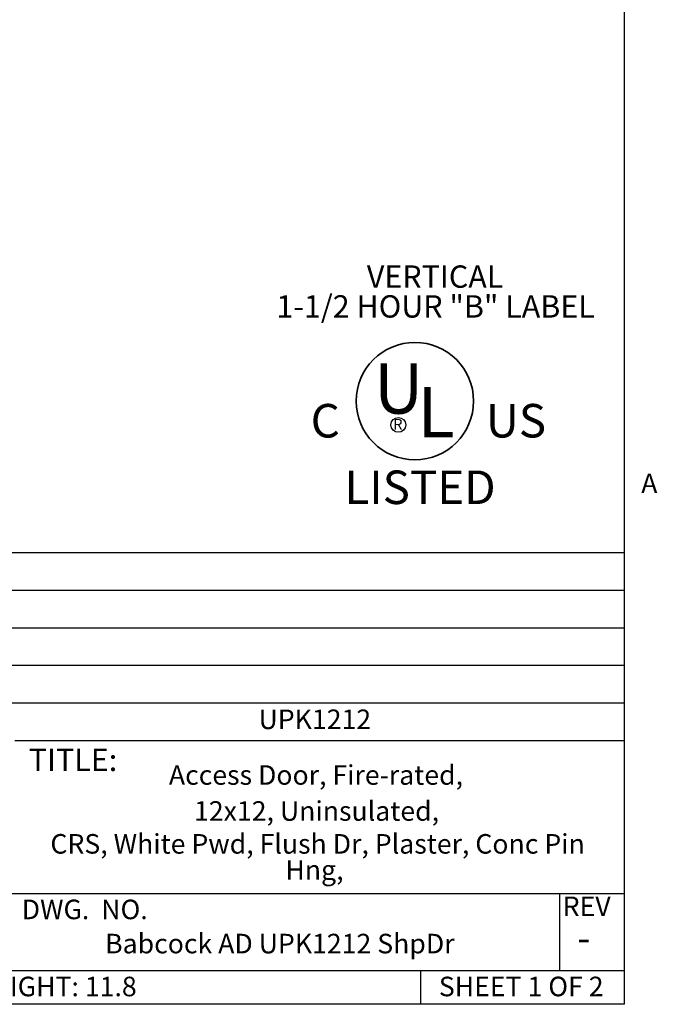
# Model space of a CAD drawing. Units: inches. Extents: x 1 to 79.7, y 1.4 to 61.7.
# Drawn here: x 61.6 to 79.1, y 2.9 to 29.9 of the extents above; entities that cross this region are included whole.
import ezdxf

# ---------------------------------------------------------------- set-up
doc = ezdxf.new("R2010")
doc.units = ezdxf.units.IN
doc.header["$MEASUREMENT"] = 0
doc.layers.add('FORMAT', color=7, linetype='Continuous')
doc.layers.add('UL_LISTED', color=7, linetype='Continuous')
doc.styles.add('SLDTEXTSTYLE0', font='TXT', dxfattribs={"width": 0.605})

# ---------------------------------------------------------------- blocks, each defined once
blk = doc.blocks.new('SW_NOTE_0')
at = {"layer": 'FORMAT', "color": 0, "ltscale": 7.36, "attachment_point": 1, "style": 'SLDTEXTSTYLE0'}
for s, insert, char_height in [('L', (46.89, 26.38), 22.08), ('C', (0, 18.98), 14.72), ('US', (76.94, 18.98), 14.72)]:
    blk.add_mtext(s, dxfattribs=dict(at, insert=insert, char_height=char_height))
blk = doc.blocks.new('UL 793 BLOCK')
at = {"layer": 'FORMAT', "lineweight": 35, "ltscale": 7.36}
blk.add_circle((45.9, 83.96), 25.76, dxfattribs=at)
at = {"layer": 'FORMAT', "ltscale": 7.36}
blk.add_circle((38.64, 73.52), 3.24, dxfattribs=at)
at = {"layer": 'FORMAT', "color": 7, "ltscale": 7.36}
blk.add_blockref('SW_NOTE_0', (0.12, 63.72), dxfattribs=at)
at = {"layer": 'FORMAT', "ltscale": 7.36, "style": 'SLDTEXTSTYLE0'}
for s, insert, char_height, attachment_point in [('U', (27.86, 100.53), 22.08, 1), ('R', (36.39, 76.13), 4.71, 1), ('LISTED', (48.16, 53.49), 14.72, 2)]:
    blk.add_mtext(s, dxfattribs=dict(at, insert=insert, char_height=char_height, attachment_point=attachment_point))
blk = doc.blocks.new('SW_NOTE_4')
at = {"layer": 'FORMAT', "color": 0, "ltscale": 7.36, "attachment_point": 2, "style": 'SLDTEXTSTYLE0'}
for s, insert, char_height in [('CRS, White Pwd, Flush Dr, Plaster, Conc Pin', (7.27, 0.692), 0.53667), ('Hng,', (7.183, -0.024), 0.5367)]:
    blk.add_mtext(s, dxfattribs=dict(at, insert=insert, char_height=char_height))
blk = doc.blocks.new('SW_NOTE_7')
at = {"layer": 'UL_LISTED', "color": 0, "ltscale": 7.36, "attachment_point": 2, "style": 'SLDTEXTSTYLE0'}
for s, insert, char_height in [('VERTICAL', (2.07, 0.791), 0.6133), ('1-1/2 HOUR "B" LABEL', (2.084, -0.027), 0.61333)]:
    blk.add_mtext(s, dxfattribs=dict(at, insert=insert, char_height=char_height))

msp = doc.modelspace()

# ---------------------------------------------------------------- linework, layer by layer
at = {"color": 8, "linetype": 'Continuous', "lineweight": 18, "ltscale": 7.36}
for q in [(78.2362627, 60.2936585), (2.4282627, 2.8856585)]:
    msp.add_line((78.2362627, 2.8856585), q, dxfattribs=at)
at = {"layer": 'FORMAT', "ltscale": 7.36}
for q in [(78.2362627, 60.2936585), (2.4282627, 2.8856585)]:
    msp.add_line((78.2362627, 2.8856585), q, dxfattribs=at)
at = {"layer": 'FORMAT', "color": 8, "ltscale": 7.36}
for p, q in [((49.7737016, 15.2789055), (78.2362627, 15.2789055)), ((49.7737016, 14.2485055), (78.2362627, 14.2485055)), ((49.7737016, 13.2181055), (78.2362627, 13.2181055)), ((49.7737016, 12.1877055), (78.2362627, 12.1877055)), ((49.7737016, 11.1573055), (78.2362627, 11.1573055)), ((61.4982208, 10.1269055), (78.2362627, 10.1269055)), ((49.7737016, 5.9223487), (78.2362627, 5.9223487)), ((76.445099, 5.9223487), (76.445099, 3.8132417)), ((59.5089082, 3.8132417), (78.2362627, 3.8132417)), ((72.630029, 3.8132417), (72.630029, 2.8856585))]:
    msp.add_line(p, q, dxfattribs=at)

# ---------------------------------------------------------------- block references
at = {"layer": 'FORMAT', "ltscale": 7.36}
msp.add_blockref('SW_NOTE_4', (62.5379357, 6.8637662), dxfattribs=at)
at = {"layer": 'UL_LISTED', "ltscale": 7.36}
msp.add_blockref('SW_NOTE_7', (70.9625956, 22.3654234), dxfattribs=at)
at = {"layer": 'UL_LISTED', "ltscale": 7.36, "xscale": 0.0625, "yscale": 0.0625, "zscale": 0.0625}
msp.add_blockref('UL 793 BLOCK', (69.6092745, 14.1869123), dxfattribs=at)

# ---------------------------------------------------------------- texts
at = {"layer": 'FORMAT', "ltscale": 7.36, "style": 'SLDTEXTSTYLE0'}
for s, insert, char_height, attachment_point in [('A', (78.6908355, 17.4455919), 0.5366667, 1), ('UPK1212', (69.7310682, 10.9731725), 0.53666667, 2), ('TITLE:', (61.8791245, 9.8992919), 0.61333333, 1), ('Access Door, Fire-rated,', (69.7618157, 9.4449953), 0.536666667, 2), ('12x12, Uninsulated,', (69.7781513, 8.4575082), 0.536666667, 2), ('DWG.  NO.', (61.6850374, 5.7570704), 0.53666667, 1), ('REV', (76.5346651, 5.8421706), 0.53666667, 1), ('Babcock AD UPK1212 ShpDr', (68.7704484, 4.8196848), 0.536666667, 2), ('WEIGHT: 11.8', (60.2859505, 3.6430374), 0.536666667, 1), ('SHEET 1 OF 2', (73.135413, 3.6430374), 0.536666667, 1)]:
    msp.add_mtext(s, dxfattribs=dict(at, insert=insert, char_height=char_height, attachment_point=attachment_point))
at = {"layer": 'FORMAT', "color": 7, "ltscale": 7.36, "insert": (77.1148383, 5.0936055), "char_height": 0.7666667, "attachment_point": 2, "style": 'SLDTEXTSTYLE0'}
msp.add_mtext('-', dxfattribs=at)

doc.saveas('drawing.dxf')
